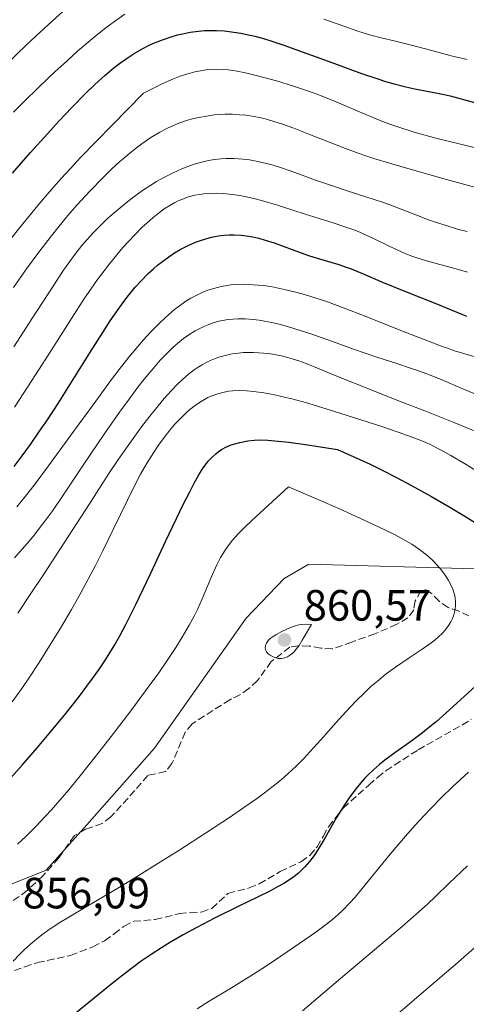
# Model space of a CAD drawing. Units: metres. Extents: x 638657 to 642125, y 4704354 to 4706734.
# Drawn here: x 638950 to 639053, y 4705462 to 4705687 of the extents above; entities that cross this region are included whole.
import ezdxf

# ---------------------------------------------------------------- set-up
doc = ezdxf.new("R2010")
doc.units = ezdxf.units.M
doc.header["$MEASUREMENT"] = 0
doc.linetypes.add('DGN Style 3', pattern=[2.307223, 1.648017, -0.659207])
for name, color, linetype, lineweight in [('Arbolado forestal CxS', 92, 'Continuous', 0), ('Curva de nivel maestra', 30, 'Continuous', 30), ('Curva de nivel normal', 30, 'Continuous', 0), ('Matorral CxS', 135, 'Continuous', 0), ('Punto de cota en terreno', 7, 'Continuous', 0), ('Rótulo de punto de cota en terreno', 7, 'Continuous', 0), ('Senda', 7, 'DGN Style 3', 0)]:
    doc.layers.add(name, color=color, linetype=linetype, lineweight=lineweight)
doc.styles.add('Style-Arial', font='txt')

# ---------------------------------------------------------------- blocks, each defined once
blk = doc.blocks.new('*U4')
at = {"layer": 'Arbolado forestal CxS', "color": 92, "linetype": 'Continuous', "lineweight": 0}
blk.add_polyline3d([(639306.1175, 4705687.0775, 824.9995), (639308.8105, 4705680.1487, 827.9667), (639308.3553, 4705671.8765, 832.7526), (639303.4833, 4705662.2345, 839.3427), (639289.7879, 4705649.2167, 850.1532), (639255.8263, 4705633.2023, 852.1553), (639241.3169, 4705611.9803, 857.0786), (639218.6623, 4705596.8777, 858.2075), (639189.9669, 4705581.7763, 859.0829), (639174.8637, 4705574.2243, 857.0341), (639167.3125, 4705568.1835, 855.748), (639156.7405, 4705565.1637, 854.4119), (639132.5761, 4705560.6331, 852.6946), (639111.0869, 4705555.9203, 850.6674), (639094.9567, 4705547.8555, 849.4842), (639076.1375, 4705553.2329, 850.3066), (639054.6295, 4705561.2983, 853.3355), (639016.5533, 4705562.3677, 857.8942), (639010.9061, 4705559.0639, 858.0532), (639002.2089, 4705549.9709, 857.5567), (638981.2543, 4705520.2683, 856.9102), (638965.7509, 4705502.7615, 856.2149), (638956.4465, 4705492.3847, 856.204), (638936.2903, 4705484.3051, 854.8619)], dxfattribs=at)
blk = doc.blocks.new('5PATER')
at = {"layer": 'Punto de cota en terreno', "linetype": 'Continuous', "lineweight": 0}
h = blk.add_hatch(color=51, dxfattribs=at)
edge = h.paths.add_edge_path()
edge.add_ellipse((0, 0), major_axis=(-0.11, -0.111), ratio=0.999422, start_angle=0, end_angle=360)

msp = doc.modelspace()

# ---------------------------------------------------------------- linework, layer by layer
at = {"layer": 'Arbolado forestal CxS', "color": 92, "linetype": 'Continuous', "lineweight": 0}
msp.add_polyline3d([(638936.2903, 4705484.3051, 854.8619), (638956.4465, 4705492.3847, 856.204), (638965.7509, 4705502.7615, 856.2149), (638981.2543, 4705520.2683, 856.9102), (639002.2089, 4705549.9709, 857.5567), (639010.9061, 4705559.0639, 858.0532), (639016.5533, 4705562.3677, 857.8942), (639054.6295, 4705561.2983, 853.3355), (639076.1375, 4705553.2329, 850.3066), (639094.9567, 4705547.8555, 849.4842), (639111.0869, 4705555.9203, 850.6674), (639132.5761, 4705560.6331, 852.6946), (639156.7405, 4705565.1637, 854.4119), (639167.3125, 4705568.1835, 855.748), (639174.8637, 4705574.2243, 857.0341), (639189.9669, 4705581.7763, 859.0829), (639218.6623, 4705596.8777, 858.2075), (639241.3169, 4705611.9803, 857.0786), (639255.8263, 4705633.2023, 852.1553), (639289.7879, 4705649.2167, 850.1532), (639303.4833, 4705662.2345, 839.3427), (639308.3553, 4705671.8765, 832.7526), (639308.8105, 4705680.1487, 827.9667), (639306.1175, 4705687.0775, 824.9995)], dxfattribs=at)
at = {"layer": 'Curva de nivel maestra', "color": 30, "linetype": 'Continuous', "lineweight": 30, "flags": 128}
for points, elevation in [([(638948.8, 4705651.6901), (638952.92, 4705656.4301), (638956.76, 4705660.7301), (638959.38, 4705663.6001), (638962.32, 4705666.7101), (638965.51, 4705669.9601), (638967.63, 4705672.0101), (638969.89, 4705674.0401), (638972.06, 4705675.8601), (638973.58, 4705677.0401), (638974.8, 4705677.9001), (638976.6, 4705679.0601), (638978.6, 4705680.2101), (638980.08, 4705680.9701), (638981.28, 4705681.5201), (638983.08, 4705682.2301), (638985.07, 4705682.9201), (638986.53, 4705683.3401), (638987.7, 4705683.6201), (638989.45, 4705683.9401), (638991.35, 4705684.2001), (638992.74, 4705684.3201), (638993.85, 4705684.3601), (638995.49, 4705684.3401), (638997.28, 4705684.2401), (638998.85, 4705684.0701), (639001, 4705683.7301), (639002.8, 4705683.3801), (639004.25, 4705683.0401), (639006.2, 4705682.5201), (639008.15, 4705681.9301), (639011.12, 4705680.9401), (639015.08, 4705679.5001), (639019.3, 4705677.9401), (639023.89, 4705676.2601), (639028.63, 4705674.5501), (639032.1, 4705673.3501), (639034.11, 4705672.7101), (639036.08, 4705672.1601), (639038.8, 4705671.4701), (639040.87, 4705671.0201), (639043.54, 4705670.5101), (639046.04, 4705670.0301), (639047.53, 4705669.7201), (639048.95, 4705669.3701), (639054.46, 4705667.9001)], 800), ([(638949.15, 4705584.6701), (638950.73, 4705586.7601), (638952.87, 4705589.7001), (638954.99, 4705592.7101), (638956.75, 4705595.3101), (638959.22, 4705599.0801), (638962.3, 4705603.9401), (638966.46, 4705610.6301), (638969.42, 4705615.3201), (638971.13, 4705617.9401), (638972.96, 4705620.5801), (638974.7, 4705622.9601), (638975.92, 4705624.5101), (638976.87, 4705625.6501), (638978.29, 4705627.2001), (638979.85, 4705628.7901), (638981.01, 4705629.8701), (638981.96, 4705630.6701), (638983.38, 4705631.7901), (638984.84, 4705632.8301), (638985.86, 4705633.5001), (638987.16, 4705634.2501), (638988.97, 4705635.1801), (638990.63, 4705635.9201), (638991.76, 4705636.3401), (638993.04, 4705636.7501), (638994.29, 4705637.0801), (638995.09, 4705637.2601), (638995.88, 4705637.4001), (638997.12, 4705637.5601), (638998.37, 4705637.6501), (638999.47, 4705637.6601), (639001.08, 4705637.5701), (639002.83, 4705637.3501), (639004.1, 4705637.1201), (639005.11, 4705636.8701), (639006.61, 4705636.4401), (639008.63, 4705635.7601), (639014.84, 4705633.4801), (639016.7, 4705632.8401), (639018.45, 4705632.2801), (639023.42, 4705630.8101), (639024.88, 4705630.3401), (639026.3, 4705629.8301), (639028.86, 4705628.7801), (639033.04, 4705626.9901), (639038.68, 4705624.6701), (639045.62, 4705621.8901), (639052.63, 4705619.0401)], 825), ([(638948.37, 4705513.4801), (638951, 4705516.3901), (638954.5, 4705520.4101), (638957.18, 4705523.5901), (638960.64, 4705527.8301), (638963.86, 4705531.8801), (638965.82, 4705534.4501), (638967.54, 4705536.7901), (638968.68, 4705538.4201), (638969.9, 4705540.2301), (638971.05, 4705542.0301), (638972.02, 4705543.6401), (638973.34, 4705545.9501), (638974.7, 4705548.5201), (638976.98, 4705553.0901), (638980.34, 4705560.1201), (638983.82, 4705567.5001), (638986.3, 4705572.7701), (638987.84, 4705575.9501), (638989.32, 4705578.8901), (638990.35, 4705580.8401), (638991.44, 4705582.7501), (638992.44, 4705584.3401), (638993.13, 4705585.3101), (638993.66, 4705585.9701), (638994.46, 4705586.8101), (638995.27, 4705587.5601), (638995.85, 4705588.0101), (638996.62, 4705588.5201), (638997.74, 4705589.1201), (638998.83, 4705589.5901), (638999.65, 4705589.8701), (639000.83, 4705590.1701), (639002.59, 4705590.5001), (639004.08, 4705590.6901), (639005.3, 4705590.7301), (639007.22, 4705590.6601), (639009.64, 4705590.4701), (639011.97, 4705590.2101), (639015.79, 4705589.7001), (639023.15, 4705588.5501), (639030.61, 4705585.1601), (639033.33, 4705583.8401), (639036.64, 4705582.1601), (639039.92, 4705580.4301), (639044.49, 4705577.8901), (639048.82, 4705575.3701), (639052.24, 4705573.3201), (639057.77, 4705569.8901)], 850), ([(639058.84, 4705538.1701), (639052.18, 4705532.1301), (639047.92, 4705528.2901), (639045.68, 4705526.3201), (639043.99, 4705524.8901), (639042.56, 4705523.7401), (639040.13, 4705521.9101), (639036.29, 4705519.1601), (639034, 4705517.4901), (639032.75, 4705516.5101), (639031.38, 4705515.3301), (639030.16, 4705514.1901), (639029.36, 4705513.3701), (639028.39, 4705512.2701), (639027.08, 4705510.6701), (639025.81, 4705508.9401), (639024.73, 4705507.3401), (639022.94, 4705504.3901), (639020.25, 4705499.7101), (639018.66, 4705497.0501), (639017.78, 4705495.7401), (639016.75, 4705494.3801), (639015.68, 4705493.1501), (639014.86, 4705492.3301), (639014.18, 4705491.7201), (639013.13, 4705490.8801), (639011.93, 4705490.0301), (639010.83, 4705489.3401), (639009.27, 4705488.4501), (639007.62, 4705487.5901), (639004.82, 4705486.2201), (639000.4, 4705484.0701), (638995.13, 4705481.4501), (638990.77, 4705479.2001), (638987.84, 4705477.6001), (638984.94, 4705475.9101), (638982.86, 4705474.6301), (638980.53, 4705473.1001), (638978.25, 4705471.5301), (638976.32, 4705470.1201), (638973.74, 4705468.1501), (638971.22, 4705466.1601), (638967.48, 4705463.1201), (638962.95, 4705459.4201)], 850)]:
    msp.add_lwpolyline(points, dxfattribs=dict(at, elevation=elevation))
at = {"layer": 'Curva de nivel normal', "color": 30, "linetype": 'Continuous', "lineweight": 0, "flags": 128}
for points, elevation in [([(638944.81, 4705674.1801), (638952.03, 4705681.1101), (638956.99, 4705685.7501), (638961.93, 4705690.1701)], 790), ([(638949.04, 4705665.6801), (638951.38, 4705668.0401), (638954.84, 4705671.4201), (638958.56, 4705674.9501), (638961.18, 4705677.3701), (638963.76, 4705679.6801), (638965.63, 4705681.3101), (638967.89, 4705683.1701), (638970.53, 4705685.2501), (638972.42, 4705686.6301), (638974.51, 4705688.0501)], 795), ([(639020.01, 4705686.9401), (639024.57, 4705685.3001), (639027.58, 4705684.2601), (639029.22, 4705683.7401), (639030.73, 4705683.3101), (639033.13, 4705682.6901), (639036.39, 4705681.9201), (639040.06, 4705681.0101), (639044.38, 4705679.8401), (639049.14, 4705678.5801), (639052.8, 4705677.7001)], 795), ([(638943.91, 4705631.1501), (638950.43, 4705639.3101), (638954.54, 4705644.3301), (638957.15, 4705647.3901), (638959.94, 4705650.5201), (638962.05, 4705652.8301), (638964.36, 4705655.2801), (638971.47, 4705662.6201), (638978.75, 4705670.0201), (638983.03, 4705672.1701), (638985.63, 4705673.3201), (638987.11, 4705673.8901), (638988.17, 4705674.2401), (638989.46, 4705674.6201), (638990.49, 4705674.8901), (638991.81, 4705675.1601), (638993.07, 4705675.3601), (638994.1, 4705675.4601), (638995.57, 4705675.5001), (638997.06, 4705675.4601), (638998.16, 4705675.3601), (638999.72, 4705675.1201), (639002.11, 4705674.6401), (639004.84, 4705673.9801), (639009.16, 4705672.8101), (639013.05, 4705671.6401), (639016.28, 4705670.5701), (639018.83, 4705669.6301), (639022.8, 4705668.0401), (639028.74, 4705665.5201), (639032.89, 4705663.8001), (639035.11, 4705662.9301), (639037.2, 4705662.2101), (639040.67, 4705661.1301), (639045.64, 4705659.7601), (639050.94, 4705658.4001), (639055, 4705657.4301)], 805), ([(638949.02, 4705625.6101), (638951.98, 4705629.8201), (638954.8, 4705633.6801), (638956.83, 4705636.3501), (638959.14, 4705639.2501), (638961.46, 4705642.0501), (638963.52, 4705644.4101), (638966.52, 4705647.6701), (638969.51, 4705650.7401), (638971.51, 4705652.6801), (638973.35, 4705654.3701), (638974.08, 4705655.0201), (638975.61, 4705656.3101), (638976.86, 4705657.3201), (638978.38, 4705658.4501), (638980.43, 4705659.8601), (638982.46, 4705661.1001), (638983.92, 4705661.8801), (638985.1, 4705662.4301), (638986.86, 4705663.1501), (638988.81, 4705663.8101), (638990.26, 4705664.2201), (638991.42, 4705664.4801), (638993.14, 4705664.7901), (638995.03, 4705665.0301), (638996.39, 4705665.1401), (638997.47, 4705665.1801), (638999.03, 4705665.1801), (639000.7, 4705665.1001), (639002.14, 4705664.9601), (639004.06, 4705664.6701), (639005.64, 4705664.3601), (639006.9, 4705664.0501), (639008.6, 4705663.5701), (639010.35, 4705663.0101), (639013.12, 4705662.0201), (639016.98, 4705660.5201), (639021.05, 4705658.9001), (639024.96, 4705657.3701), (639027.83, 4705656.3201), (639029.59, 4705655.7101), (639031.46, 4705655.1001), (639035.02, 4705654.0301), (639040.84, 4705652.3501), (639048.1, 4705650.3101), (639055.66, 4705648.2401)], 810), ([(638949.06, 4705611.9901), (638953.37, 4705618.6401), (638958.08, 4705625.9001), (638960.47, 4705629.5201), (638961.67, 4705631.2301), (638963.05, 4705633.1001), (638964.66, 4705635.1501), (638965.84, 4705636.5401), (638967.33, 4705638.1701), (638969.19, 4705640.0601), (638970.61, 4705641.4101), (638972.47, 4705643.0401), (638974.77, 4705644.9501), (638976.52, 4705646.3001), (638978.56, 4705647.7501), (638980.46, 4705649.0001), (638981.75, 4705649.7901), (638983.37, 4705650.7001), (638985.57, 4705651.8201), (638987.55, 4705652.7201), (638988.87, 4705653.2401), (638990.36, 4705653.7501), (638991.79, 4705654.1701), (638992.69, 4705654.4001), (638993.59, 4705654.5901), (638994.98, 4705654.8201), (638996.41, 4705654.9901), (638997.65, 4705655.0701), (638999.49, 4705655.0701), (639001.5, 4705654.9501), (639002.97, 4705654.7801), (639004.15, 4705654.5801), (639005.92, 4705654.2001), (639007.86, 4705653.6901), (639009.61, 4705653.1601), (639012.76, 4705652.0901), (639018.11, 4705650.1601), (639022.22, 4705648.7201), (639025.09, 4705647.7701), (639029.61, 4705646.3301), (639033.46, 4705645.0901), (639035.34, 4705644.4401), (639037.7, 4705643.5301), (639041.09, 4705642.1801), (639043.95, 4705641.0901), (639045.8, 4705640.4301), (639047.75, 4705639.8001), (639050.59, 4705638.9501), (639052.81, 4705638.3601)], 815), ([(638949.23, 4705598.2601), (638952.38, 4705602.9901), (638957.08, 4705610.3201), (638962.45, 4705618.7601), (638965.29, 4705623.1201), (638966.71, 4705625.2201), (638968.24, 4705627.3901), (638969.72, 4705629.3901), (638970.97, 4705631.0001), (638972.65, 4705633.0801), (638974.06, 4705634.7401), (638975.21, 4705636.0101), (638976.85, 4705637.7401), (638978.47, 4705639.3601), (638979.57, 4705640.3801), (638980.88, 4705641.5201), (638982.4, 4705642.7501), (638983.51, 4705643.5501), (638984.75, 4705644.3501), (638985.89, 4705645.0001), (638986.67, 4705645.3801), (638987.66, 4705645.8001), (638989.06, 4705646.2801), (638990.52, 4705646.6601), (638991.61, 4705646.8701), (638992.53, 4705646.9901), (638993.92, 4705647.0901), (638995.52, 4705647.1201), (638996.98, 4705647.0601), (638999.05, 4705646.8601), (639000.82, 4705646.6101), (639002.28, 4705646.3301), (639004.27, 4705645.8701), (639006.28, 4705645.3501), (639009.39, 4705644.4101), (639013.59, 4705643.0701), (639017.96, 4705641.6801), (639022.13, 4705640.3801), (639025.06, 4705639.4101), (639026.64, 4705638.8401), (639027.69, 4705638.4301), (639031.52, 4705636.7001), (639034.94, 4705635.0501), (639038.8, 4705633.3101), (639040.41, 4705632.7001), (639042.95, 4705631.8701), (639046.58, 4705630.8501), (639050.27, 4705629.8401), (639052.86, 4705629.0601)], 820), ([(638949.76, 4705575.4601), (638951.73, 4705577.8901), (638953.71, 4705580.4201), (638956.99, 4705584.7901), (638962.14, 4705591.8401), (638967.81, 4705599.6301), (638971.21, 4705604.2401), (638973.19, 4705606.8401), (638975.41, 4705609.6401), (638977.42, 4705612.0801), (638978.75, 4705613.6201), (638980.39, 4705615.4001), (638982.58, 4705617.6201), (638984.54, 4705619.4401), (638985.83, 4705620.5201), (638987.29, 4705621.6201), (638988.69, 4705622.5801), (638989.59, 4705623.1301), (638990.49, 4705623.6201), (638991.89, 4705624.3101), (638993.27, 4705624.8801), (638994.03, 4705625.1601), (638996.53, 4705625.8401), (638998.77, 4705626.1601), (639000.42, 4705626.3001), (639001.77, 4705626.3201), (639003.83, 4705626.2301), (639006.15, 4705626.0201), (639007.87, 4705625.7801), (639009.26, 4705625.5301), (639011.35, 4705625.0801), (639013.63, 4705624.5301), (639015.62, 4705623.9801), (639018.29, 4705623.1601), (639020.88, 4705622.2801), (639024.68, 4705620.8801), (639029.45, 4705619.0201), (639034.16, 4705617.1301), (639039, 4705615.2101), (639043.94, 4705613.2901), (639047.35, 4705612.0201), (639048.31, 4705611.6801), (639049.94, 4705611.1301), (639052.26, 4705610.3901), (639056.2, 4705609.2701)], 830), ([(638949.25, 4705563.7501), (638952.1, 4705567.0201), (638953.78, 4705569.0301), (638954.91, 4705570.4601), (638956.41, 4705572.4401), (638957.98, 4705574.6201), (638960.67, 4705578.5701), (638964.96, 4705584.9701), (638969.75, 4705592.0201), (638973.29, 4705597.0901), (638975.45, 4705600.0801), (638977.49, 4705602.8001), (638978.92, 4705604.6401), (638980.62, 4705606.7101), (638982.59, 4705608.9601), (638984, 4705610.4401), (638985.56, 4705611.9301), (638986.98, 4705613.1701), (638987.94, 4705613.9201), (638989.12, 4705614.7501), (638990.58, 4705615.6601), (638991.46, 4705616.1501), (638992.54, 4705616.6801), (638993.67, 4705617.1401), (638994.69, 4705617.4901), (638996.02, 4705617.8601), (638996.92, 4705618.0601), (638998.07, 4705618.2401), (638999.27, 4705618.3701), (639000.35, 4705618.4201), (639001.99, 4705618.4001), (639003.85, 4705618.2701), (639005.25, 4705618.1101), (639006.4, 4705617.9201), (639008.14, 4705617.5701), (639010.11, 4705617.1101), (639011.89, 4705616.6201), (639014.4, 4705615.8601), (639017.01, 4705615.0001), (639021.18, 4705613.5201), (639026.77, 4705611.5101), (639032.15, 4705609.6701), (639036.75, 4705608.1901), (639039.87, 4705607.1801), (639041.68, 4705606.5501), (639043.54, 4705605.8601), (639046.87, 4705604.5301), (639051.85, 4705602.4301), (639057.1, 4705600.1701)], 835), ([(638949.99, 4705551.1601), (638952.98, 4705555.5901), (638955.91, 4705560.0201), (638960.61, 4705567.2201), (638966.36, 4705576.1501), (638970.84, 4705583.0601), (638973.05, 4705586.3601), (638975.63, 4705590.0301), (638978.31, 4705593.7001), (638980.2, 4705596.1801), (638982.1, 4705598.5501), (638983.51, 4705600.2101), (638985.09, 4705601.9701), (638986.53, 4705603.4701), (638987.5, 4705604.4001), (638988.6, 4705605.3701), (638989.68, 4705606.2501), (638990.36, 4705606.7701), (638991.05, 4705607.2401), (638992.14, 4705607.9101), (638993.26, 4705608.5301), (638994.25, 4705608.9901), (638995.75, 4705609.5601), (638997.42, 4705610.0601), (638998.65, 4705610.3401), (638999.53, 4705610.4901), (639000.48, 4705610.6001), (639001.58, 4705610.6901), (639003.92, 4705610.7601), (639007.36, 4705610.4801), (639008.7, 4705610.2701), (639010.32, 4705609.9401), (639011.67, 4705609.6101), (639012.76, 4705609.3001), (639014.29, 4705608.8001), (639015.97, 4705608.1901), (639018.97, 4705607.0001), (639023.91, 4705604.9701), (639030.05, 4705602.5001), (639036.75, 4705599.8601), (639043.47, 4705597.2201), (639049.99, 4705594.6201), (639056.46, 4705591.9901)], 840), ([(638948.68, 4705530.8301), (638950.89, 4705533.8801), (638952.55, 4705536.3001), (638954.85, 4705539.8301), (638957.65, 4705544.2701), (638959.74, 4705547.6901), (638962.27, 4705551.9801), (638963.97, 4705554.9501), (638965.57, 4705557.8901), (638967.74, 4705562.0401), (638969.41, 4705565.3701), (638971.86, 4705570.4201), (638975.06, 4705577.0001), (638976.99, 4705580.8301), (638978.1, 4705582.8901), (638979.45, 4705585.2401), (638981.03, 4705587.8201), (638982.17, 4705589.5301), (638983.46, 4705591.3001), (638984.74, 4705592.9401), (638985.87, 4705594.2401), (638987.43, 4705595.8701), (638988.62, 4705597.0101), (638989.37, 4705597.6601), (638990.29, 4705598.3901), (638991.55, 4705599.2801), (638992.68, 4705599.9801), (638993.44, 4705600.4001), (638994.4, 4705600.8301), (638995.77, 4705601.3101), (638997.2, 4705601.6801), (638998.28, 4705601.8701), (638999.19, 4705601.9601), (639000.63, 4705602.0001), (639002.32, 4705601.9501), (639003.93, 4705601.8101), (639006.31, 4705601.4701), (639008.44, 4705601.0901), (639010.3, 4705600.6901), (639012.98, 4705600.0401), (639015.85, 4705599.2601), (639020.58, 4705597.8701), (639027.05, 4705595.8201), (639033.26, 4705593.7901), (639038.31, 4705592.0701), (639041.41, 4705590.9301), (639043.16, 4705590.2101), (639044.79, 4705589.4601), (639045.95, 4705588.8801), (639047.31, 4705588.1601), (639049.09, 4705587.1501), (639052.16, 4705585.3201), (639055.58, 4705583.2701)], 845), ([(638948.91, 4705471.5501), (638950.48, 4705473.1901), (638951.53, 4705474.2201), (638952.88, 4705475.4201), (638954.27, 4705476.6001), (638955.51, 4705477.5701), (638957.41, 4705478.9301), (638959.59, 4705480.3901), (638961.63, 4705481.6501), (638965.62, 4705484.0101), (638972.49, 4705488.0301), (638977.16, 4705490.8401), (638982.66, 4705494.2401), (638987.09, 4705497.0401), (638992.96, 4705500.8301), (638998.44, 4705504.4301), (639001.74, 4705506.6701), (639004.59, 4705508.6701), (639006.46, 4705510.0401), (639008.4, 4705511.5501), (639010.23, 4705513.0401), (639011.75, 4705514.3601), (639013.78, 4705516.2501), (639015.46, 4705517.9301), (639016.84, 4705519.3901), (639019.33, 4705522.1501), (639023.45, 4705526.7901), (639026.03, 4705529.6101), (639027.49, 4705531.1401), (639029.14, 4705532.7801), (639030.8, 4705534.3301), (639032.27, 4705535.5901), (639034.31, 4705537.2401), (639036.42, 4705538.7901), (639039.51, 4705540.9101), (639042.5, 4705542.9101), (639044.28, 4705544.1401), (639045.49, 4705545.0601), (639046.25, 4705545.7001), (639047.05, 4705546.4601), (639047.76, 4705547.2301), (639048.19, 4705547.7501), (639048.56, 4705548.3001), (639049.05, 4705549.1501), (639049.42, 4705549.9201), (639049.73, 4705550.7201), (639049.91, 4705551.3401), (639050.09, 4705552.1801), (639050.16, 4705552.8401), (639050.17, 4705553.7301), (639050.07, 4705554.6301), (639049.88, 4705555.4201), (639049.49, 4705556.5801), (639048.97, 4705557.7601), (639048.54, 4705558.5801), (639047.9, 4705559.5901), (639046.91, 4705560.9601), (639045.89, 4705562.1801), (639045.08, 4705563.0101), (639044, 4705563.9901), (639042.79, 4705565.0001), (639041.87, 4705565.7001), (639040.94, 4705566.3701), (639040.13, 4705566.9001), (639038.77, 4705567.7001), (639036.17, 4705569.0801), (639032.69, 4705570.8001), (639029.24, 4705572.4001), (639023.41, 4705575.0301), (639011.92, 4705580.0401), (639004.51, 4705573.2501), (639002.12, 4705570.9701), (639000.43, 4705569.2501), (638999.13, 4705567.8301), (638998.34, 4705566.8601), (638997.43, 4705565.5501), (638996.38, 4705563.8201), (638995.54, 4705562.2101), (638994.22, 4705559.2601), (638992.18, 4705554.4201), (638991.1, 4705551.9801), (638990.39, 4705550.5601), (638989.22, 4705548.4001), (638987.62, 4705545.6101), (638986.18, 4705543.2901), (638984.03, 4705540.0401), (638982.25, 4705537.4901), (638980.08, 4705534.5001), (638976.05, 4705529.1101), (638971.37, 4705522.9601), (638967.78, 4705518.3401), (638963.96, 4705513.5601), (638961.28, 4705510.3001), (638959.1, 4705507.7601), (638957.69, 4705506.1701), (638956.28, 4705504.6401), (638954.08, 4705502.3401), (638951.84, 4705500.1001), (638949.95, 4705498.3201)], 855), ([(639015.9, 4705548.6501), (639014.99, 4705548.5601), (639014.29, 4705548.4301), (639013.33, 4705548.1601), (639012.36, 4705547.8301), (639011.56, 4705547.5001), (639010.39, 4705546.9501), (639009.02, 4705546.2101), (639008.18, 4705545.6701), (639007.75, 4705545.3301), (639007.46, 4705545.0601), (639007.13, 4705544.6601), (639006.86, 4705544.2501), (639006.73, 4705543.9701), (639006.63, 4705543.6301), (639006.59, 4705543.1701), (639006.66, 4705542.7201), (639006.78, 4705542.4501), (639006.95, 4705542.1901), (639007.3, 4705541.8201), (639007.71, 4705541.5101), (639008.39, 4705541.1401), (639009.04, 4705540.9101), (639009.59, 4705540.8001), (639009.96, 4705540.7801), (639010.43, 4705540.8001), (639011.07, 4705540.9301), (639011.71, 4705541.1701), (639012.17, 4705541.4201), (639012.7, 4705541.8101), (639013.14, 4705542.2101), (639013.7, 4705542.8801), (639014.33, 4705543.7401), (639015.08, 4705544.9401), (639017.17, 4705548.5701), (639015.9, 4705548.6501)], 860), ([(639053.09, 4705514.7801), (639049.44, 4705511.3901), (639046.95, 4705508.9501), (639044.54, 4705506.5101), (639042.83, 4705504.7201), (639040.93, 4705502.6601), (639038.68, 4705500.1301), (639035.17, 4705495.9901), (639028.49, 4705487.8001), (639027.15, 4705486.2201), (639025.96, 4705484.8901), (639024.36, 4705483.2301), (639023.13, 4705482.0701), (639021.6, 4705480.7801), (639020.32, 4705479.7801), (639018.15, 4705478.2101), (639014.51, 4705475.6601), (639010.16, 4705472.6801), (639006.69, 4705470.3701), (639003.9, 4705468.6001), (638998.86, 4705465.5001), (638993.78, 4705462.4201), (638991.01, 4705460.6901)], 845), ([(639052.88, 4705493.3801), (639048.72, 4705489.3901), (639045.59, 4705486.3701), (639043.73, 4705484.6201), (639041.73, 4705482.8201), (639037.91, 4705479.5001), (639031.62, 4705474.1801), (639023.82, 4705467.5701), (639015.12, 4705460.2201)], 840), ([(639055.76, 4705475.7201), (639050.13, 4705470.8001), (639043.44, 4705465.0601), (639037.43, 4705459.8901)], 835)]:
    msp.add_lwpolyline(points, dxfattribs=dict(at, elevation=elevation))
at = {"layer": 'Matorral CxS', "color": 135, "linetype": 'Continuous', "lineweight": 0}
msp.add_polyline3d([(638936.2903, 4705484.3051, 854.8619), (638956.4465, 4705492.3847, 856.204), (638965.7509, 4705502.7615, 856.2149), (638981.2543, 4705520.2683, 856.9102), (639002.2089, 4705549.9709, 857.5567), (639010.9061, 4705559.0639, 858.0532), (639016.5533, 4705562.3677, 857.8942), (639054.6295, 4705561.2983, 853.3355), (639076.1375, 4705553.2329, 850.3066), (639094.9567, 4705547.8555, 849.4842), (639111.0869, 4705555.9203, 850.6674), (639132.5761, 4705560.6331, 852.6946), (639156.7405, 4705565.1637, 854.4119), (639167.3125, 4705568.1835, 855.748), (639174.8637, 4705574.2243, 857.0341), (639189.9669, 4705581.7763, 859.0829), (639218.6623, 4705596.8777, 858.2075), (639241.3169, 4705611.9803, 857.0786), (639255.8263, 4705633.2023, 852.1553), (639289.7879, 4705649.2167, 850.1532), (639303.4833, 4705662.2345, 839.3427), (639308.3553, 4705671.8765, 832.7526), (639308.8105, 4705680.1487, 827.9667), (639306.1175, 4705687.0775, 824.9995)], dxfattribs=at)
msp.add_polyline3d([(638936.2903, 4705484.3051, 854.8619), (638956.4465, 4705492.3847, 856.204), (638965.7509, 4705502.7615, 856.2149), (638981.2543, 4705520.2683, 856.9102), (639002.2089, 4705549.9709, 857.5567), (639010.9061, 4705559.0639, 858.0532), (639016.5533, 4705562.3677, 857.8942), (639054.6295, 4705561.2983, 853.3355), (639076.1375, 4705553.2329, 850.3066), (639094.9567, 4705547.8555, 849.4842), (639111.0869, 4705555.9203, 850.6674), (639132.5761, 4705560.6331, 852.6946), (639156.7405, 4705565.1637, 854.4119), (639167.3125, 4705568.1835, 855.748), (639174.8637, 4705574.2243, 857.0341), (639189.9669, 4705581.7763, 859.0829), (639218.6623, 4705596.8777, 858.2075), (639241.3169, 4705611.9803, 857.0786), (639255.8263, 4705633.2023, 852.1553), (639289.7879, 4705649.2167, 850.1532), (639303.4833, 4705662.2345, 839.3427), (639308.3553, 4705671.8765, 832.7526), (639308.8105, 4705680.1487, 827.9667), (639306.1175, 4705687.0775, 824.9995)], dxfattribs=at)
at = {"layer": 'Senda', "color": 7, "linetype": 'DGN Style 3', "lineweight": 0}
for points in [[(639053.2201, 4705550.4801, 856.2453), (639050.8601, 4705551.6501, 857.1971), (639048.4801, 4705552.4101, 858.3228), (639046.3701, 4705553.8601, 858.9547), (639044.6001, 4705555.7001, 859.3328), (639043.3501, 4705556.4501, 859.6226), (639042.2301, 4705556.2201, 859.7879), (639040.9201, 4705553.9101, 859.7387), (639040.5701, 4705551.8901, 859.5985), (639039.2601, 4705550.0801, 859.404), (639036.6801, 4705548.5801, 859.2098), (639031.7001, 4705546.3901, 859.001), (639026.4501, 4705544.5301, 859.0775), (639021.9101, 4705542.9401, 859.227), (639019.3101, 4705543.1301, 859.9199), (639016.6401, 4705543.6201, 860.642), (639014.1701, 4705543.6801, 861.1047), (639012.2301, 4705543.3601, 861.4248), (639007.9901, 4705540.0401, 861.5096), (639004.8201, 4705535.7301, 860.4319), (639002.8401, 4705533.8901, 860.0579), (639000.9301, 4705532.5001, 859.8644), (638998.5201, 4705531.3501, 859.6436), (638989.8501, 4705525.8301, 859.5878), (638988.3201, 4705523.9101, 859.4401), (638985.2501, 4705516.7901, 859.0807), (638983.7601, 4705514.8901, 859.149), (638979.7401, 4705514.0201, 859.415), (638976.7601, 4705510.5601, 859.4469), (638971.2901, 4705504.5601, 858.6646), (638969.3201, 4705503.0101, 858.5289), (638965.4801, 4705501.7101, 858.441), (638962.9301, 4705500.2701, 858.3847), (638959.4101, 4705495.1901, 857.4522), (638955.8001, 4705491.1501, 857.3972), (638952.1401, 4705487.7301, 857.7592), (638938.0501, 4705477.5501, 857.6966)], [(638949.2101, 4705469.4101, 855.7288), (638951.5701, 4705470.2601, 855.0611), (638954.4901, 4705471.2301, 854.6672), (638962.0601, 4705472.8701, 855.3576), (638967.1801, 4705474.8201, 855.1845), (638969.8601, 4705476.2401, 854.9329), (638972.0601, 4705477.8201, 854.6238), (638974.3101, 4705479.5501, 854.7099), (638976.5101, 4705480.6801, 854.5198), (638981.4401, 4705481.1001, 853.4865), (638986.9801, 4705482.4401, 853.3516), (638989.4701, 4705482.6601, 852.9165), (638992.0001, 4705482.7901, 852.3439), (638994.3601, 4705483.6301, 852.203), (638998.0801, 4705487.0401, 852.5819), (639002.9401, 4705488.3101, 853.1632), (639005.2301, 4705489.2301, 852.9297), (639010.0501, 4705492.0401, 852.7347), (639014.7601, 4705494.2701, 852.8819), (639016.7701, 4705495.7501, 853.2138), (639018.4501, 4705497.6801, 853.3971), (639019.8301, 4705500.0901, 852.7496), (639021.0801, 4705502.2801, 852.1466), (639024.4501, 4705506.5701, 851.1207), (639030.3001, 4705511.8301, 850.7359), (639032.2801, 4705513.5501, 850.9935), (639034.2001, 4705515.1101, 851.2212), (639041.5901, 4705519.8701, 851.3541), (639051.7001, 4705525.6001, 850.7325), (639053.8101, 4705526.8901, 850.8055)]]:
    msp.add_polyline3d(points, dxfattribs=at)

# ---------------------------------------------------------------- block references
at = {"layer": 'Arbolado forestal CxS', "color": 92, "linetype": 'Continuous', "lineweight": 0}
msp.add_blockref('*U4', (0, 0), dxfattribs=at)
at = {"layer": 'Punto de cota en terreno', "color": 7, "linetype": 'Continuous', "lineweight": 0, "xscale": 10, "yscale": 10, "zscale": 10}
msp.add_blockref('5PATER', (639011, 4705545, 860.57), dxfattribs=at)

# ---------------------------------------------------------------- texts
at = {"layer": 'Rótulo de punto de cota en terreno', "color": 7, "linetype": 'Continuous', "lineweight": 0, "style": 'Style-Arial'}
for s, p in [('860,57', (639015.4097, 4705549.4097)), ('856,09', (638951.1078, 4705483.6278))]:
    msp.add_text(s, height=7, dxfattribs=at).set_placement(p)

doc.saveas('drawing.dxf')
